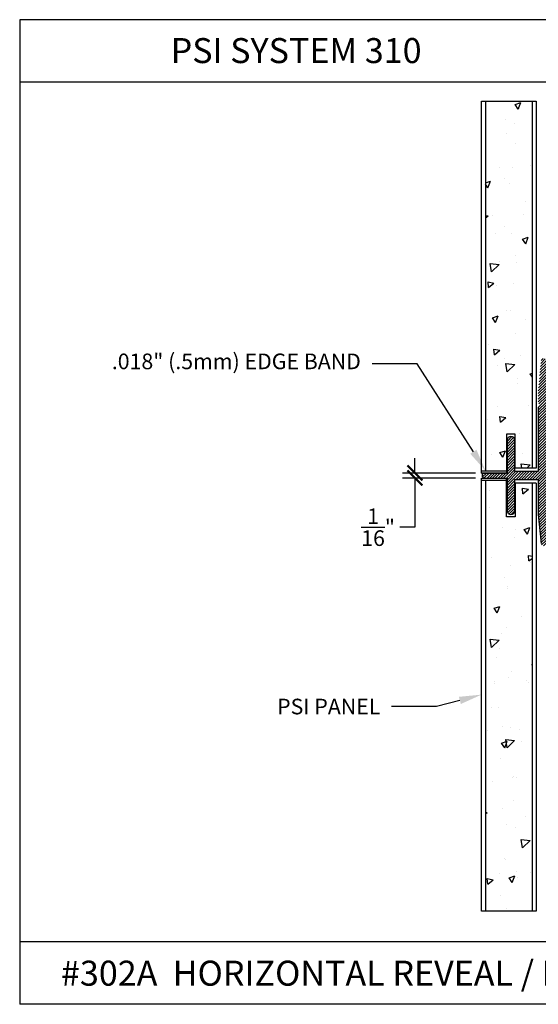
# Model space of a CAD drawing. Units: inches. Extents: x 12 to 347, y 4 to 229.
# Drawn here: x 248 to 252, y 217 to 224 of the extents above; entities that cross this region are included whole.
import ezdxf
from ezdxf import colors
from ezdxf.entities.mleader import LeaderData, LeaderLine
from ezdxf.math import Vec2, Vec3

# ---------------------------------------------------------------- set-up
doc = ezdxf.new("R2010")
doc.units = ezdxf.units.IN
doc.header["$MEASUREMENT"] = 0
doc.styles.get("Standard").update_dxf_attribs({"font": 'arial.ttf', "height": 0.125})
doc.dimstyles.new('AM_ANSI', dxfattribs={"dimtxt": 0.125, "dimasz": 0.12, "dimexe": 0.1, "dimexo": 0.05, "dimgap": 0.06, "dimtad": 0, "dimtih": 1, "dimtoh": 1, "dimdec": 4, "dimzin": 7, "dimdsep": 46, "dimlunit": 4, "dimtxsty": 'Standard', "dimblk": 'ARCHTICK', "dimcen": 0, "dimclrd": 256, "dimclre": 256, "dimadec": 3, "dimazin": 2, "dimtp": 0.1, "dimtm": 0.1, "dimtfac": 1, "dimtdec": 4, "dimtofl": 0, "dimtmove": 0, "dimatfit": 3, "dimfxl": 1, "dimtolj": 1, "dimtzin": 7, "dimlwd": -1, "dimlwe": -1, "dimarcsym": 1})

# ---------------------------------------------------------------- blocks, each defined once
blk = doc.blocks.new('_ArchTick')
at = {"color": 0, "linetype": 'ByBlock', "const_width": 0.15}
blk.add_lwpolyline([(-0.5, -0.5), (0.5, 0.5)], dxfattribs=at)
blk = doc.blocks.new('*D27')
at = {"linetype": 'ByBlock'}
for p, q in [((251.3736, 220.8218), (251.3736, 220.9418)), ((251.8571, 220.8218), (251.2736, 220.8218)), ((251.8571, 220.7818), (251.2736, 220.7818)), ((251.3736, 220.7818), (251.3736, 220.3883)), ((251.3736, 220.3883), (251.2536, 220.3883))]:
    blk.add_line(p, q, dxfattribs=at)
at = {"layer": 'Defpoints', "color": 0}
for p in [(251.3736, 220.7818), (251.9071, 220.8218), (251.9071, 220.7818)]:
    blk.add_point(p, dxfattribs=at)
at = {"xscale": 0.12, "yscale": 0.12, "zscale": 0.12}
for p, rotation in [((251.3736, 220.8218), 270), ((251.3736, 220.7818), 90)]:
    blk.add_blockref('_ArchTick', p, dxfattribs=dict(at, rotation=rotation))
at = {"color": 0, "insert": (251.0789, 220.3883), "char_height": 0.125, "attachment_point": 5}
blk.add_mtext('\\A1;{\\H1.000000x;\\S1/16;}"', dxfattribs=at)

msp = doc.modelspace()

# ---------------------------------------------------------------- hatches: boundary and pattern name
h = msp.add_hatch()
h.set_pattern_fill('AR-CONC', color=256, scale=0.075, angle=-90, style=0)
h.set_pattern_definition([(40, (255.9573, 233.74065), (-0.047064, 0.537945), [0.05625, -0.61875]), (95, (255.9573, 233.74065), (0.564144, -0.104064), [0.045, -0.495]), (349.5486, (255.9534, 233.7855), (0.51708, 0.433882), [0.047805, -0.525857]), (43.816, (256.1073, 233.74065), (-0.12414, 0.80043), [0.084375, -0.928125]), (353.3644, (256.097, 233.80736), (0.73059, 0.700997), [0.07171, -0.788785]), (98.816, (256.1073, 233.74065), (0.73059, 0.700996), [0.0675, -0.7425]), (69, (256.0698, 233.81565), (-0.301964, 0.44768), [0.05625, -0.61875]), (124, (256.0698, 233.81565), (0.543863, 0.182486), [0.045, -0.495]), (18.5486, (256.04465, 233.85296), (0.241898, 0.630167), [0.047805, -0.525857]), (52.5, (255.95732, 233.74065), (0.2496704, 0.00912), [0, -0.489, 0, -0.5025, 0, -0.496875]), (82.5, (255.95732, 233.74065), (0.295809, 0.197302), [0, -0.2865, 0, -0.47775, 0, -0.189375]), (122.5, (255.95732, 233.5734), (-0.0169162, 0.4003668), [0, -0.1875, 0, -0.585, 0, -0.77625]), (132.5, (255.9573, 233.4984), (0.075079, 0.43739), [0, -0.24375, 0, -0.3885, 0, -0.55125])])
h.paths.add_polyline_path([(252.31333, 223.79734), (251.93833, 223.79734), (251.93833, 220.8398), (252.10658, 220.8398), (252.10658, 221.1318), (252.17658, 221.1318), (252.17658, 220.8618), (252.31333, 220.8618)])
h = msp.add_hatch()
h.set_pattern_fill('ANSI31', color=256, scale=0.125, angle=-90, style=0)
h.set_pattern_definition([(45, (54.968012, 213.28217), (0.0110485435, -0.0110485435), [])])
h.paths.add_polyline_path([(252.42258, 220.2593, -0.9631819), (252.38263, 220.2578), (252.36058, 220.4893), (252.36058, 220.7708), (252.17258, 220.7708), (252.17258, 220.5203, -1), (252.11058, 220.5203), (252.11058, 220.7818), (251.93058, 220.7818, -1), (251.93058, 220.8218), (252.11058, 220.8218), (252.11058, 221.0833, -1), (252.17258, 221.0833), (252.17258, 220.8328), (252.36058, 220.8328), (252.36058, 221.3493), (252.37558, 221.3643), (252.36058, 221.3793), (252.36058, 221.4893), (252.38271, 221.72159, -0.9441062), (252.42258, 221.7193)])
h = msp.add_hatch()
h.set_pattern_fill('AR-CONC', color=256, scale=0.075, angle=-90, style=0)
h.set_pattern_definition([(40, (353.2106, 290.9461), (-0.0470641, 0.5379451), [0.05625, -0.61875]), (95, (353.2106, 290.9461), (0.564144, -0.1040635), [0.045, -0.495]), (349.5486, (353.2067, 290.9909), (0.5170797, 0.433882), [0.0478051, -0.5258566]), (43.8158, (353.3606, 290.9461), (-0.1241393, 0.8004308), [0.084375, -0.928125]), (353.3644, (353.3503, 291.0128), (0.7305884, 0.700997), [0.0717077, -0.788785]), (98.8158, (353.3606, 290.9461), (0.730589, 0.7009965), [0.0675, -0.7425]), (69, (353.3231, 291.0211), (-0.3019642, 0.4476803), [0.05625, -0.61875]), (124, (353.3231, 291.0211), (0.5438625, 0.1824865), [0.045, -0.495]), (18.5486, (353.29796, 291.0584), (0.2418979, 0.630167), [0.0478051, -0.5258566]), (52.5, (353.21062, 290.9461), (0.2496704, 0.0091199), [0, -0.489, 0, -0.5025, 0, -0.496875]), (82.5, (353.21062, 290.9461), (0.2958088, 0.19730215), [0, -0.2865, 0, -0.47775, 0, -0.189375]), (122.5, (353.21062, 290.77885), (-0.01691615, 0.40036683), [0, -0.1875, 0, -0.585, 0, -0.77625]), (132.5, (353.21062, 290.70385), (0.0750787, 0.4373896), [0, -0.24375, 0, -0.3885, 0, -0.55125])])
h.paths.add_polyline_path([(252.31333, 217.3168), (251.93833, 217.3168), (251.93833, 220.7638), (252.10658, 220.7638), (252.10658, 220.4718), (252.17658, 220.4718), (252.17658, 220.7418), (252.31333, 220.7418)])

# ---------------------------------------------------------------- linework, layer by layer
for p, q in [((248.21169, 224.4479), (248.21169, 216.5719)), ((257.71169, 224.4479), (248.21169, 224.4479)), ((257.71169, 223.9479), (248.21169, 223.9479)), ((251.90708, 220.8218), (251.90708, 223.79734)), ((251.90708, 223.79734), (252.34458, 223.79734)), ((251.93833, 223.79734), (251.93833, 220.8398)), ((252.31333, 220.8618), (252.31333, 223.79734)), ((252.34458, 223.79734), (252.34458, 220.8618)), ((252.36058, 221.3493), (252.36058, 220.8328)), ((252.17658, 221.1318), (252.10658, 221.1318)), ((252.10658, 221.1318), (252.10658, 220.8218)), ((252.11058, 221.0833), (252.11058, 220.8218)), ((252.17258, 220.8328), (252.17258, 221.0833)), ((252.17658, 220.8618), (252.17658, 221.1318)), ((252.34458, 220.8618), (252.17658, 220.8618)), ((251.90708, 220.8398), (252.10658, 220.8398)), ((252.10658, 220.8218), (251.90708, 220.8218)), ((251.90708, 220.8218), (252.10658, 220.8218)), ((251.90708, 217.3168), (251.90708, 220.7818)), ((251.90708, 220.7818), (252.10658, 220.7818)), ((252.11058, 220.8218), (251.93058, 220.8218)), ((251.93058, 220.7818), (252.11058, 220.7818)), ((252.10658, 220.4718), (252.10658, 220.7818)), ((252.11058, 220.7818), (252.11058, 220.5203)), ((252.36058, 220.8328), (252.17258, 220.8328)), ((252.17258, 220.5203), (252.17258, 220.7708)), ((252.17258, 220.7708), (252.36058, 220.7708)), ((252.36058, 220.7708), (252.36058, 220.4893)), ((251.90708, 220.7638), (252.10658, 220.7638)), ((251.93833, 220.7638), (251.93833, 217.3168)), ((252.34458, 220.7418), (252.17658, 220.7418)), ((252.17658, 220.7418), (252.17658, 220.4718)), ((252.31333, 217.3168), (252.31333, 220.7418)), ((252.34458, 220.7418), (252.34458, 217.3168)), ((252.17658, 220.4718), (252.10658, 220.4718)), ((252.36058, 220.4893), (252.38263, 220.2578)), ((252.34458, 217.3168), (251.90708, 217.3168)), ((257.71169, 217.0719), (248.21169, 217.0719)), ((257.71169, 216.5719), (248.21169, 216.5719))]:
    msp.add_line(p, q)
for centre, radius, start, end in [((252.14158, 221.0833), 0.031, 0, 180), ((251.93058, 220.8018), 0.02, 90, 270), ((252.14158, 220.5203), 0.031, 180, 0)]:
    msp.add_arc(centre, radius, start, end)

# ---------------------------------------------------------------- texts
at = {"char_height": 0.2, "attachment_point": 1}
for s, insert, width in [('PSI SYSTEM 310', (249.4193, 224.30083), 2.9269265), ('#302A  HORIZONTAL REVEAL / DIVIDER  ', (248.542, 216.92089), 5.4071209)]:
    msp.add_mtext(s, dxfattribs=dict(at, insert=insert, width=width))

# ---------------------------------------------------------------- dimensions: what is measured, and where the dimension line sits
dim = msp.add_linear_dim(base=(251.37361, 220.7818), p1=(251.90708, 220.8218), p2=(251.90708, 220.7818), angle=90, dimstyle='AM_ANSI')
dim.commit()
dim.dimension.update_dxf_attribs({"geometry": '*D27', "text_midpoint": (251.07893, 220.38825), "dimtype": 160})

# ---------------------------------------------------------------- leaders
ml = msp.add_multileader_mtext('Standard')
ml.set_content('.018" (.5mm) EDGE BAND', color=256)
ml.set_leader_properties()
ml.build(insert=Vec2(0, 0))
ml.multileader.update_dxf_attribs({"dogleg_length": 0.36, "arrow_head_size": 0.18})
ctx = ml.context
ctx.base_point, ctx.char_height, ctx.arrow_head_size, ctx.landing_gap_size, ctx.plane_origin = Vec3(248.79556, 221.69641), 0.125, 0.18, 0.09, Vec3(251.93833, 220.7638)
ctx.text_align_type = 2
notes = []
notes.append((ctx, [(0, (1, 1, 0), (251.39073, 221.69641), (-1, 0), 0.36, [(0, [(251.93833, 220.8398)], 0, [])])]))
ctx.mtext.insert, ctx.mtext.alignment, ctx.mtext.flow_direction = Vec3(250.94073, 221.77728), 3, 5
ml = msp.add_multileader_mtext('Standard')
ml.set_content('PSI PANEL', color=256)
ml.set_leader_properties()
ml.build(insert=Vec2(0, 0))
ml.multileader.update_dxf_attribs({"dogleg_length": 0.36, "arrow_head_size": 0.18})
ctx = ml.context
ctx.base_point, ctx.char_height, ctx.arrow_head_size, ctx.landing_gap_size, ctx.plane_origin = Vec3(250.12394, 218.95278), 0.125, 0.18, 0.09, Vec3(251.90708, 219.0493)
ctx.text_align_type = 2
notes.append((ctx, [(0, (1, 1, 0), (251.54687, 218.95278), (-1, 0), 0.36, [(0, [(251.90708, 219.0493)], 0, [])])]))
ctx.mtext.insert, ctx.mtext.alignment, ctx.mtext.flow_direction = Vec3(251.09687, 219.01635), 3, 5
for ctx, leaders in notes:
    for number, flags, end, landing, length, lines in leaders:
        leader = LeaderData()
        leader.index, (leader.has_last_leader_line, leader.has_dogleg_vector, leader.attachment_direction) = number, flags
        leader.last_leader_point, leader.dogleg_vector, leader.dogleg_length = Vec3(end), Vec3(landing), length
        for number, points, colour, breaks in lines:
            line = LeaderLine()
            line.index, line.vertices, line.color, line.breaks = number, Vec3.list(points), colors.encode_raw_color(colour), breaks
            leader.lines.append(line)
        ctx.leaders.append(leader)

doc.saveas('drawing.dxf')
